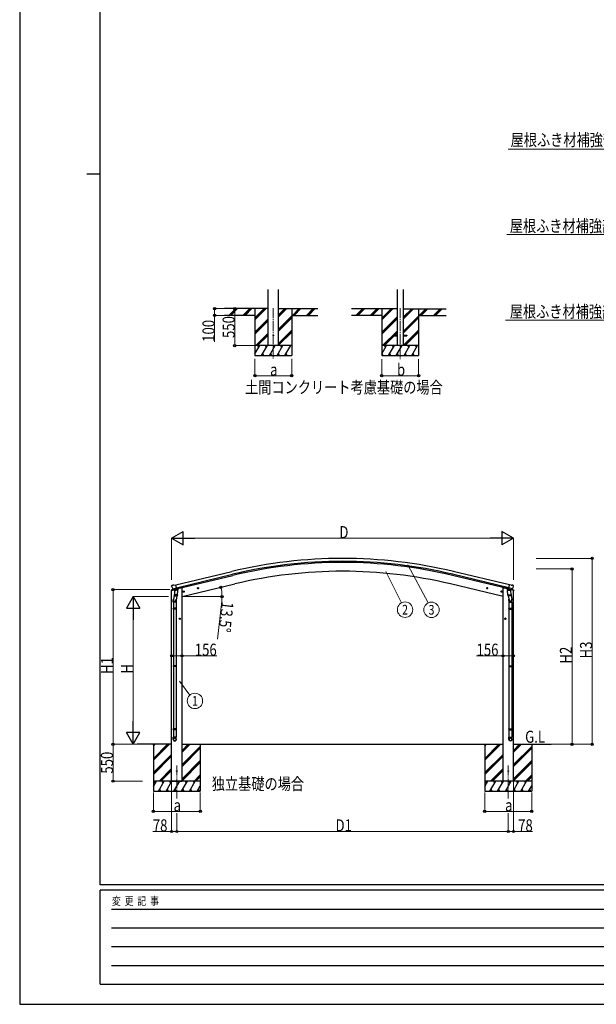
# Model space of a CAD drawing. Units: millimetres. Extents: x 0 to 33640, y 0 to 23760.
# Drawn here: x 0 to 8594, y 0 to 14676 of the extents above; entities that cross this region are included whole.
import ezdxf
from ezdxf.enums import TextEntityAlignment as Align

# ---------------------------------------------------------------- set-up
doc = ezdxf.new("R2010")
doc.units = ezdxf.units.MM
doc.linetypes.add('YCENTER_1', pattern=[13, 10, -1, 1, -1])
for name, color, linetype, lineweight in [('USER1', 3, 'Continuous', 13), ('YKK_12', 2, 'Continuous', 13), ('YKK_13', 4, 'Continuous', 30), ('YKK_A1', 4, 'Continuous', 30), ('YKK_D', 6, 'Continuous', 13), ('YKK_ZWAK', 7, 'Continuous', 30)]:
    doc.layers.add(name, color=color, linetype=linetype, lineweight=lineweight)
doc.styles.add('text-b', font='extslim2.shx', dxfattribs={"width": 0.8, "bigfont": 'extfont2.shx'})

msp = doc.modelspace()

# ---------------------------------------------------------------- linework, layer by layer
at = {"layer": 'YKK_12', "linetype": 'YCENTER_1', "ltscale": 15}
for p, q in [((3780, 10378), (3780, 9619)), ((5671, 10377), (5671, 9618)), ((2342, 3561), (2342, 3066)), ((7282, 3561), (7282, 3066))]:
    msp.add_line(p, q, dxfattribs=at)
at = {"layer": 'YKK_13', "ltscale": 20}
for p, q in [((5571, 9972), (5571, 9963)), ((5571, 9972), (5626, 9972)), ((5571, 9963), (5626, 9963)), ((5716, 9972), (5771, 9972)), ((5716, 9963), (5771, 9963)), ((5771, 9972), (5771, 9963))]:
    msp.add_line(p, q, dxfattribs=at)
at = {"layer": 'YKK_13'}
for p, q in [((2262, 6166), (2305, 6176)), ((2262, 6173), (2262, 6166)), ((2268, 6243), (2264, 6236)), ((2264, 6234), (2264, 6233)), ((2290, 6182), (2264, 6176)), ((2271, 6245), (2284, 6248)), ((2278, 6194), (2335, 6208)), ((2278, 6194), (2278, 6193)), ((2295, 6179), (2278, 6193)), ((2278, 6193), (2278, 6193)), ((2299, 6245), (2286, 6248)), ((2298, 6178), (2305, 6180)), ((2298, 6178), (2300, 6179)), ((2299, 6245), (2325, 6252)), ((2300, 6179), (2337, 6188)), ((2302, 6179), (2302, 6178)), ((2302, 6177), (2328, 6170)), ((2330, 6186), (2305, 6180)), ((2305, 6180), (2305, 6180)), ((2309, 6171), (2305, 6105)), ((2355, 6168), (2309, 6171)), ((2311, 6175), (2311, 6171)), ((2340, 6188), (2325, 6252)), ((2330, 6186), (2340, 6188)), ((2330, 6186), (2330, 6186)), ((2331, 6186), (2330, 6171)), ((2337, 6188), (2338, 6188)), ((2340, 6190), (2341, 6190)), ((2341, 6190), (2354, 6175)), ((2344, 6186), (2362, 6190)), ((2350, 6101), (2355, 6168)), ((2354, 6175), (2353, 6168)), ((2366, 6198), (2366, 6195)), ((2668, 6205), (2649, 6200)), ((2651, 6201), (2653, 6208)), ((2656, 6195), (2651, 6201)), ((2653, 6208), (2660, 6210)), ((2661, 6193), (2656, 6212)), ((2663, 6197), (2656, 6195)), ((2660, 6210), (2666, 6204)), ((2666, 6204), (2663, 6197)), ((6956, 6205), (6976, 6200)), ((6964, 6210), (6959, 6204)), ((6959, 6204), (6961, 6197)), ((6961, 6197), (6968, 6195)), ((6964, 6193), (6968, 6212)), ((6971, 6208), (6964, 6210)), ((6968, 6195), (6973, 6201)), ((6973, 6201), (6971, 6208)), ((7258, 6198), (7258, 6195)), ((7280, 6186), (7262, 6190)), ((7269, 6168), (7315, 6171)), ((7274, 6101), (7269, 6168)), ((7284, 6190), (7270, 6175)), ((7270, 6175), (7271, 6168)), ((7284, 6188), (7299, 6252)), ((7285, 6190), (7284, 6190)), ((7294, 6186), (7284, 6188)), ((7288, 6188), (7286, 6188)), ((7324, 6179), (7288, 6188)), ((7346, 6194), (7289, 6208)), ((7294, 6186), (7294, 6186)), ((7294, 6186), (7319, 6180)), ((7294, 6186), (7295, 6171)), ((7322, 6177), (7296, 6170)), ((7325, 6245), (7299, 6252)), ((7313, 6175), (7313, 6171)), ((7315, 6171), (7320, 6105)), ((7319, 6180), (7319, 6180)), ((7327, 6178), (7319, 6180)), ((7363, 6166), (7320, 6176)), ((7323, 6179), (7323, 6178)), ((7326, 6178), (7324, 6179)), ((7325, 6245), (7339, 6248)), ((7329, 6179), (7346, 6193)), ((7334, 6182), (7360, 6176)), ((7353, 6245), (7340, 6248)), ((7347, 6194), (7346, 6193)), ((7346, 6193), (7346, 6193)), ((7356, 6243), (7360, 6236)), ((7360, 6234), (7360, 6233)), ((7363, 6173), (7363, 6166)), ((2288, 5996), (2288, 6030)), ((2306, 6129), (2290, 6033)), ((2304, 6092), (2305, 6105)), ((2304, 6091), (2304, 6091)), ((2350, 6101), (2305, 6105)), ((2306, 6090), (2347, 6087)), ((2342, 6087), (2331, 6024)), ((2334, 6031), (2334, 5996)), ((2350, 6101), (2349, 6089)), ((2454, 6153), (2435, 6149)), ((2437, 6149), (2439, 6156)), ((2442, 6144), (2437, 6149)), ((2439, 6156), (2446, 6158)), ((2447, 6141), (2442, 6161)), ((2450, 6146), (2442, 6144)), ((2446, 6158), (2452, 6153)), ((2452, 6153), (2450, 6146)), ((7170, 6153), (7190, 6149)), ((7178, 6158), (7173, 6153)), ((7173, 6153), (7175, 6146)), ((7175, 6146), (7182, 6144)), ((7178, 6141), (7182, 6161)), ((7185, 6156), (7178, 6158)), ((7182, 6144), (7187, 6149)), ((7187, 6149), (7185, 6156)), ((7274, 6101), (7320, 6105)), ((7274, 6101), (7275, 6089)), ((7319, 6090), (7277, 6087)), ((7282, 6087), (7293, 6024)), ((7290, 6031), (7290, 5996)), ((7318, 6129), (7334, 6033)), ((7320, 6092), (7320, 6105)), ((7320, 6091), (7320, 6091)), ((7336, 5996), (7336, 6030)), ((2334, 5996), (2288, 5996)), ((2288, 5900), (2289, 5902)), ((2334, 5900), (2288, 5900)), ((2288, 5900), (2288, 5892)), ((2334, 5892), (2288, 5892)), ((2288, 5892), (2289, 5890)), ((2333, 5902), (2289, 5902)), ((2333, 5890), (2289, 5890)), ((2290, 5996), (2290, 5902)), ((2290, 5890), (2290, 5046)), ((2332, 5996), (2332, 5902)), ((2332, 5890), (2332, 5046)), ((2334, 5900), (2333, 5902)), ((2334, 5892), (2333, 5890)), ((2334, 5900), (2334, 5892)), ((7290, 5996), (7336, 5996)), ((7290, 5900), (7291, 5902)), ((7290, 5900), (7336, 5900)), ((7290, 5900), (7290, 5892)), ((7290, 5892), (7336, 5892)), ((7290, 5892), (7291, 5890)), ((7291, 5902), (7335, 5902)), ((7291, 5890), (7335, 5890)), ((7292, 5996), (7292, 5902)), ((7292, 5890), (7292, 5046)), ((7334, 5996), (7334, 5902)), ((7334, 5890), (7334, 5046)), ((7336, 5900), (7335, 5902)), ((7336, 5892), (7335, 5890)), ((7336, 5900), (7336, 5892)), ((2396, 5746), (2376, 5746)), ((2378, 5746), (2382, 5753)), ((2382, 5740), (2378, 5746)), ((2382, 5753), (2390, 5753)), ((2390, 5740), (2382, 5740)), ((2386, 5736), (2386, 5756)), ((2390, 5753), (2393, 5746)), ((2393, 5746), (2390, 5740)), ((7228, 5746), (7248, 5746)), ((7235, 5753), (7231, 5746)), ((7231, 5746), (7235, 5740)), ((7242, 5753), (7235, 5753)), ((7235, 5740), (7242, 5740)), ((7238, 5736), (7238, 5756)), ((7246, 5746), (7242, 5753)), ((7242, 5740), (7246, 5746)), ((2288, 5044), (2289, 5046)), ((2334, 5044), (2288, 5044)), ((2288, 5044), (2288, 5036)), ((2334, 5036), (2288, 5036)), ((2288, 5036), (2289, 5034)), ((2333, 5046), (2289, 5046)), ((2333, 5034), (2289, 5034)), ((2290, 5034), (2290, 4105)), ((2332, 5034), (2332, 4105)), ((2334, 5044), (2333, 5046)), ((2334, 5036), (2333, 5034)), ((2334, 5044), (2334, 5036)), ((7290, 5044), (7291, 5046)), ((7290, 5044), (7336, 5044)), ((7290, 5044), (7290, 5036)), ((7290, 5036), (7336, 5036)), ((7290, 5036), (7291, 5034)), ((7291, 5046), (7335, 5046)), ((7291, 5034), (7335, 5034)), ((7292, 5034), (7292, 4105)), ((7334, 5034), (7334, 4105)), ((7336, 5044), (7335, 5046)), ((7336, 5036), (7335, 5034)), ((7336, 5044), (7336, 5036)), ((2288, 4103), (2289, 4105)), ((2334, 4103), (2288, 4103)), ((2288, 4103), (2288, 4095)), ((2334, 4095), (2288, 4095)), ((2288, 4095), (2289, 4093)), ((2288, 3949), (2288, 3983)), ((2334, 3983), (2288, 3983)), ((2333, 4105), (2289, 4105)), ((2333, 4093), (2289, 4093)), ((2290, 4093), (2290, 3983)), ((2332, 4093), (2332, 3983)), ((2334, 4103), (2333, 4105)), ((2334, 4095), (2333, 4093)), ((2334, 4103), (2334, 4095)), ((2334, 3949), (2334, 3983)), ((7290, 4103), (7291, 4105)), ((7290, 4103), (7336, 4103)), ((7290, 4103), (7290, 4095)), ((7290, 4095), (7336, 4095)), ((7290, 4095), (7291, 4093)), ((7290, 3949), (7290, 3983)), ((7290, 3983), (7336, 3983)), ((7291, 4105), (7335, 4105)), ((7291, 4093), (7335, 4093)), ((7292, 4093), (7292, 3983)), ((7334, 4093), (7334, 3983)), ((7336, 4103), (7335, 4105)), ((7336, 4095), (7335, 4093)), ((7336, 4103), (7336, 4095)), ((7336, 3949), (7336, 3983))]:
    msp.add_line(p, q, dxfattribs=at)
at = {"layer": 'YKK_13', "ltscale": 20}
msp.add_circle((3780, 9969), 5, dxfattribs=at)
at = {"layer": 'YKK_13'}
for centre, radius in [((2658, 6202), 8.5), ((2658, 6202), 7.7), ((2658, 6202), 6.5), ((6966, 6202), 8.5), ((6966, 6202), 7.7), ((6966, 6202), 6.5), ((2444, 6151), 8.5), ((2444, 6151), 7.7), ((2444, 6151), 6.5), ((7180, 6151), 8.5), ((7180, 6151), 7.7), ((7180, 6151), 6.5), ((2386, 5746), 8.5), ((2386, 5746), 7.7), ((2386, 5746), 6.5), ((7238, 5746), 8.5), ((7238, 5746), 7.7), ((7238, 5746), 6.5), ((2342, 3476), 4.5), ((7282, 3476), 4.5)]:
    msp.add_circle(centre, radius, dxfattribs=at)
for centre, radius, start, end in [((2265, 6173), 3, 103.5, 180), ((2461, 6280), 202, 193.5, 205.0912), ((2272, 6240), 5, 103.5, 148.5), ((2285, 6245), 3, 78.5, 103.5), ((2298, 6179), 0.5, 248.2375, 283.5), ((2301, 6179), 0.5, 356, 103.5), ((2303, 6178), 1, 176, 256), ((2329, 6171), 1.03, 250.039, 351.9657), ((2331, 6186), 0.604, 100.5984, 172.2059), ((2338, 6188), 0.5, 283.5, 318.7625), ((2361, 6195), 5, 283.5, 0), ((7263, 6195), 5, 180, 256.5), ((7286, 6188), 0.5, 221.2375, 256.5), ((7293, 6186), 0.604, 7.7941, 79.4016), ((7296, 6171), 1.03, 188.0343, 289.961), ((7322, 6178), 1, 284, 4), ((7323, 6179), 0.5, 76.5, 184), ((7326, 6179), 0.5, 256.5, 291.7625), ((7339, 6245), 3, 76.5, 101.5), ((7163, 6280), 202, 334.9088, 346.5), ((7352, 6240), 5, 31.5, 76.5), ((7360, 6173), 3, 0, 76.5), ((2318, 6030), 30, 177.4514, 180), ((2306, 6092), 1.95, 175.0402, 217.4777), ((2306, 6092), 2, 217.4096, 266), ((2347, 6089), 2, 266, 349.4684), ((7277, 6089), 2, 190.5316, 274), ((7319, 6092), 2, 274, 322.5904), ((7319, 6092), 1.95, 322.5223, 4.9598), ((7306, 6030), 30, 0, 2.5486)]:
    msp.add_arc(centre, radius, start, end, dxfattribs=at)
at = {"layer": 'YKK_13', "extrusion": (0, 0, -1)}
for centre, major_axis, ratio, start_param, end_param in [((2267, 6235), (-1.57, -2.57), 0.99628, 0.783535, 1.570796), ((7327, 6181), (0.73, -2.92), 0.997631, 5.80419, 6.600612), ((7327, 6181), (-2.63, 3.16), 0.650902, 4.095823, 4.168633), ((7313, 6031), (-23, 0), 0.996195, 2.556026, 6.566303), ((7313, 6031), (-21, 0), 0.996195, 2.934915, 5.951239), ((7313, 3951), (23, 0), 0.996195, 3.141593, 6.283185), ((7313, 3949), (23, 0), 0.996195, 3.141593, 6.283185), ((7313, 3949), (0, -23.4), 0.981806, 4.712389, 7.853982)]:
    msp.add_ellipse(centre, major_axis=major_axis, ratio=ratio, start_param=start_param, end_param=end_param, dxfattribs=at)
at = {"layer": 'YKK_13'}
for centre, major_axis, ratio, start_param, end_param in [((2297, 6181), (-0.73, -2.92), 0.997631, 5.80419, 6.600612), ((2297, 6181), (2.63, 3.16), 0.650902, 4.095823, 4.168633), ((2297, 6181), (-0.73, -2.92), 0.997631, 0.390237, 0.478995), ((7357, 6235), (1.57, -2.57), 0.99628, 0.783535, 1.570796), ((2311, 6031), (23, 0), 0.996195, 2.556026, 6.566303), ((2311, 6031), (21, 0), 0.996195, 2.934915, 5.951239), ((2311, 3951), (-23, 0), 0.996195, 3.141593, 6.283185), ((2311, 3949), (-23, 0), 0.996195, 3.141593, 6.283185), ((2311, 3949), (0, -23.4), 0.981806, 4.712389, 7.853982)]:
    msp.add_ellipse(centre, major_axis=major_axis, ratio=ratio, start_param=start_param, end_param=end_param, dxfattribs=at)
at = {"layer": 'YKK_13', "extrusion": (9.41474e-17, 2.34736e-17, -1)}
msp.add_ellipse((7327, 6181), major_axis=(0.73, -2.92), ratio=0.997631, start_param=0.390237, end_param=0.478995, dxfattribs=at)
at = {"layer": 'YKK_13'}
msp.add_ellipse((2311, 3949), major_axis=(21, 0), ratio=0.996195, dxfattribs=at)
at = {"layer": 'YKK_13', "extrusion": (0, 0, -1)}
msp.add_ellipse((7313, 3949), major_axis=(-21, 0), ratio=0.996195, dxfattribs=at)
at = {"layer": 'YKK_A1', "ltscale": 20}
for p, q in [((3702, 9819), (3702, 10654)), ((3858, 9819), (3858, 10654)), ((5626, 10653), (5626, 9818)), ((5716, 10653), (5716, 9818)), ((2335, 6208), (3171, 6409))]:
    msp.add_line(p, q, dxfattribs=at)
at = {"layer": 'YKK_A1'}
for p, q in [((3702, 10369), (3054, 10369)), ((3121, 10270), (3219, 10369)), ((3134, 10269), (3234, 10369)), ((3148, 10269), (3248, 10369)), ((3333, 10270), (3432, 10369)), ((3346, 10269), (3446, 10369)), ((3360, 10269), (3460, 10369)), ((3505, 10369), (3505, 9669)), ((3505, 10202), (3672, 10369)), ((3505, 10216), (3658, 10369)), ((3505, 10230), (3644, 10369)), ((3858, 10247), (3980, 10369)), ((3858, 10261), (3966, 10369)), ((3858, 10275), (3952, 10369)), ((3858, 10369), (4446, 10369)), ((4055, 10369), (4055, 9669)), ((4064, 10269), (4164, 10369)), ((4078, 10269), (4178, 10369)), ((4092, 10269), (4192, 10369)), ((4276, 10269), (4376, 10369)), ((4290, 10269), (4390, 10369)), ((4305, 10269), (4405, 10369)), ((5626, 10368), (4945, 10368)), ((5012, 10269), (5110, 10368)), ((5025, 10268), (5125, 10368)), ((5039, 10268), (5139, 10368)), ((5224, 10269), (5323, 10368)), ((5237, 10268), (5337, 10368)), ((5251, 10268), (5351, 10368)), ((5396, 10368), (5396, 9668)), ((5396, 10201), (5563, 10368)), ((5396, 10215), (5549, 10368)), ((5396, 10229), (5535, 10368)), ((5716, 10213), (5871, 10368)), ((5716, 10227), (5857, 10368)), ((5716, 10241), (5843, 10368)), ((5716, 10368), (6354, 10368)), ((5946, 10368), (5946, 9668)), ((5955, 10268), (6055, 10368)), ((5969, 10268), (6069, 10368)), ((5983, 10268), (6083, 10368)), ((6167, 10268), (6267, 10368)), ((6181, 10268), (6281, 10368)), ((6196, 10268), (6296, 10368)), ((3505, 10269), (3054, 10269)), ((3505, 10018), (3702, 10216)), ((3505, 10004), (3702, 10201)), ((3505, 9990), (3702, 10187)), ((3858, 10063), (4055, 10260)), ((3858, 10049), (4055, 10246)), ((3858, 10034), (4055, 10232)), ((4055, 10269), (4446, 10269)), ((5396, 10268), (4945, 10268)), ((5396, 10017), (5626, 10247)), ((5396, 10003), (5626, 10233)), ((5396, 9989), (5626, 10219)), ((5716, 10029), (5946, 10259)), ((5716, 10015), (5946, 10245)), ((5716, 10001), (5946, 10231)), ((5946, 10268), (6354, 10268)), ((3518, 9819), (3702, 10003)), ((3532, 9819), (3702, 9989)), ((3858, 9851), (4055, 10048)), ((3858, 9836), (4055, 10034)), ((3858, 9822), (4055, 10019)), ((5409, 9818), (5626, 10035)), ((5578, 9972), (5626, 10021)), ((5592, 9972), (5626, 10007)), ((5717, 9818), (5946, 10047)), ((5731, 9818), (5946, 10033)), ((5746, 9818), (5946, 10018)), ((3546, 9819), (3702, 9975)), ((5423, 9818), (5571, 9966)), ((5437, 9818), (5583, 9963)), ((3505, 9694), (3578, 9819)), ((3606, 9669), (3693, 9819)), ((3621, 9695), (3636, 9669)), ((3722, 9669), (3808, 9819)), ((3737, 9695), (3752, 9669)), ((3837, 9669), (3924, 9819)), ((3852, 9695), (3867, 9669)), ((3953, 9669), (4039, 9819)), ((3968, 9695), (3983, 9669)), ((5396, 9693), (5469, 9818)), ((5397, 9694), (5412, 9668)), ((5497, 9668), (5584, 9818)), ((5512, 9694), (5527, 9668)), ((5613, 9668), (5699, 9818)), ((5628, 9694), (5643, 9668)), ((5728, 9668), (5815, 9818)), ((5743, 9694), (5758, 9668)), ((5844, 9668), (5930, 9818)), ((5859, 9694), (5874, 9668)), ((3505, 9669), (4055, 9669)), ((5396, 9668), (5946, 9668)), ((2325, 6250), (3161, 6451)), ((2339, 6192), (3175, 6392)), ((7285, 6192), (6449, 6392)), ((7289, 6208), (6453, 6409)), ((7299, 6250), (6463, 6451)), ((2264, 3326), (2264, 6167)), ((2400, 6206), (2366, 6198)), ((2420, 6206), (2400, 6206)), ((2420, 6076), (3206, 6265)), ((2420, 3326), (2420, 6206)), ((7204, 6076), (6419, 6265)), ((7204, 3326), (7204, 6206)), ((7204, 6206), (7224, 6206)), ((7224, 6206), (7258, 6198)), ((7331, 6183), (7331, 6182)), ((7360, 3326), (7360, 6167)), ((2264, 3876), (1752, 3876)), ((1991, 3876), (1991, 3876)), ((1992, 3876), (1992, 3176)), ((1992, 3665), (2203, 3876)), ((1992, 3651), (2217, 3876)), ((1992, 3637), (2231, 3876)), ((1992, 3849), (2019, 3876)), ((1992, 3863), (2005, 3876)), ((2420, 3876), (7204, 3876)), ((2420, 3756), (2539, 3876)), ((2420, 3771), (2525, 3876)), ((2420, 3785), (2511, 3876)), ((2420, 3573), (2692, 3845)), ((2420, 3558), (2692, 3831)), ((2420, 3544), (2692, 3816)), ((2692, 3876), (2692, 3176)), ((6931, 3876), (6931, 3876)), ((6932, 3876), (6932, 3176)), ((6932, 3665), (7143, 3876)), ((6932, 3651), (7157, 3876)), ((6932, 3637), (7171, 3876)), ((6932, 3849), (6959, 3876)), ((6932, 3863), (6945, 3876)), ((7360, 3876), (7921, 3876)), ((7360, 3756), (7480, 3876)), ((7360, 3771), (7465, 3876)), ((7360, 3785), (7451, 3876)), ((7360, 3573), (7632, 3845)), ((7360, 3558), (7632, 3831)), ((7360, 3544), (7632, 3816)), ((7632, 3876), (7632, 3176)), ((1992, 3453), (2264, 3725)), ((1992, 3439), (2264, 3711)), ((1992, 3425), (2264, 3697)), ((6932, 3453), (7204, 3725)), ((6932, 3439), (7204, 3711)), ((6932, 3425), (7204, 3697)), ((2420, 3360), (2692, 3633)), ((2420, 3346), (2692, 3619)), ((2420, 3332), (2692, 3604)), ((7360, 3360), (7632, 3633)), ((7360, 3346), (7632, 3619)), ((7360, 3332), (7632, 3604)), ((2077, 3326), (2264, 3513)), ((2091, 3326), (2264, 3499)), ((2105, 3326), (2264, 3485)), ((2598, 3326), (2692, 3421)), ((2612, 3326), (2692, 3406)), ((2626, 3326), (2692, 3392)), ((7017, 3326), (7204, 3513)), ((7031, 3326), (7204, 3499)), ((7045, 3326), (7204, 3485)), ((7538, 3326), (7632, 3421)), ((7552, 3326), (7632, 3406)), ((7566, 3326), (7632, 3392)), ((2692, 3326), (1992, 3326)), ((1992, 3245), (2039, 3326)), ((2024, 3300), (2009, 3326)), ((2068, 3176), (2154, 3326)), ((2139, 3300), (2124, 3326)), ((2183, 3176), (2270, 3326)), ((2255, 3300), (2240, 3326)), ((2264, 3326), (2420, 3326)), ((2299, 3176), (2385, 3326)), ((2370, 3300), (2355, 3326)), ((2414, 3176), (2501, 3326)), ((2486, 3300), (2471, 3326)), ((2530, 3176), (2616, 3326)), ((2586, 3326), (2601, 3300)), ((2645, 3176), (2692, 3257)), ((7632, 3326), (6932, 3326)), ((6932, 3245), (6979, 3326)), ((6964, 3300), (6949, 3326)), ((7008, 3176), (7095, 3326)), ((7080, 3300), (7065, 3326)), ((7123, 3176), (7210, 3326)), ((7195, 3300), (7180, 3326)), ((7360, 3326), (7204, 3326)), ((7239, 3176), (7325, 3326)), ((7310, 3300), (7295, 3326)), ((7354, 3176), (7441, 3326)), ((7426, 3300), (7411, 3326)), ((7470, 3176), (7556, 3326)), ((7526, 3326), (7541, 3300)), ((7585, 3176), (7632, 3257)), ((1992, 3176), (2692, 3176)), ((2083, 3202), (2098, 3176)), ((2198, 3202), (2213, 3176)), ((2314, 3202), (2329, 3176)), ((2429, 3202), (2444, 3176)), ((2545, 3202), (2560, 3176)), ((2660, 3202), (2675, 3176)), ((6932, 3176), (7632, 3176)), ((7023, 3202), (7038, 3176)), ((7138, 3202), (7153, 3176)), ((7254, 3202), (7269, 3176)), ((7369, 3202), (7384, 3176)), ((7485, 3202), (7500, 3176)), ((7600, 3202), (7615, 3176))]:
    msp.add_line(p, q, dxfattribs=at)
at = {"layer": 'YKK_A1', "ltscale": 0.5}
for p, q in [((4055, 9819), (3505, 9819)), ((3563, 9793), (3548, 9819)), ((3678, 9793), (3663, 9819)), ((3793, 9793), (3778, 9819)), ((3909, 9793), (3894, 9819)), ((4009, 9819), (4009, 9819)), ((5946, 9818), (5396, 9818)), ((5454, 9792), (5439, 9818)), ((5569, 9792), (5554, 9818)), ((5684, 9792), (5669, 9818)), ((5800, 9792), (5785, 9818)), ((5915, 9792), (5900, 9818))]:
    msp.add_line(p, q, dxfattribs=at)
at = {"layer": 'YKK_A1'}
for radius in [7073, 7030, 7013, 6882]:
    msp.add_arc((4812, -427), radius, 76.5, 103.5, dxfattribs=at)
at = {"layer": 'YKK_D', "extrusion": (0, 0, -1)}
for p, q in [((8881, 12748), (7281, 12748)), ((8880, 11472), (7260, 11472)), ((8880, 10196), (7239, 10196))]:
    msp.add_line(p, q, dxfattribs=at)
at = {"layer": 'YKK_D'}
for p, q in [((3053, 10369), (2904, 10369)), ((2905, 10369), (2905, 10269)), ((3205, 10369), (3206, 10369)), ((3205, 10369), (3205, 9819)), ((3053, 10269), (2904, 10269)), ((2905, 10269), (2905, 9873)), ((3504, 9819), (3204, 9819)), ((3505, 9619), (3505, 9368)), ((4055, 9619), (4055, 9368)), ((5396, 9618), (5396, 9367)), ((5946, 9618), (5946, 9367)), ((3505, 9369), (4055, 9369)), ((5396, 9368), (5946, 9368)), ((2264, 6326), (2264, 6947)), ((7160, 6946), (2464, 6946)), ((7360, 6326), (7360, 6947)), ((7699, 6646), (8533, 6646)), ((8532, 6646), (8532, 3876)), ((5787, 6552), (6086, 5983)), ((7698, 6490), (8233, 6490)), ((8232, 6490), (8232, 3876)), ((5456, 6453), (5692, 5985)), ((2238, 6182), (1391, 6182)), ((1392, 6182), (1392, 3876)), ((2220, 6076), (1691, 6076)), ((2432, 6076), (3016, 6076)), ((1692, 5876), (1692, 4076)), ((3011, 6008), (2946, 5444)), ((2264, 5050), (2264, 5195)), ((2264, 5194), (2420, 5194)), ((2420, 5194), (2938, 5194)), ((7204, 5194), (6808, 5194)), ((7360, 5194), (7204, 5194)), ((2382, 4816), (2536, 4609)), ((1770, 3876), (1391, 3876)), ((1743, 3876), (1391, 3876)), ((1392, 3326), (1392, 3876)), ((1770, 3876), (1691, 3876)), ((7922, 3876), (8533, 3876)), ((7983, 3876), (8233, 3876)), ((1829, 3326), (1391, 3326)), ((2264, 3325), (2264, 2575)), ((7360, 3325), (7360, 2575)), ((1992, 3155), (1992, 2875)), ((2692, 3155), (2692, 2875)), ((6932, 3155), (6932, 2875)), ((7632, 3155), (7632, 2875)), ((2692, 2876), (1992, 2876)), ((2342, 2848), (2342, 2575)), ((2342, 2847), (2342, 2575)), ((7632, 2876), (6932, 2876)), ((7282, 2847), (7282, 2575)), ((7282, 2846), (7282, 2575)), ((2264, 2576), (1983, 2576)), ((2342, 2576), (2264, 2576)), ((7282, 2576), (2342, 2576)), ((7282, 2576), (7360, 2576)), ((7360, 2576), (7641, 2576))]:
    msp.add_line(p, q, dxfattribs=at)
at = {"layer": 'YKK_D', "lineweight": -2}
for p, q in [((2264, 6946), (2437, 7046)), ((2437, 6846), (2437, 7046)), ((7360, 6946), (7187, 7046)), ((7187, 7046), (7187, 6846)), ((2264, 6946), (2437, 6846)), ((2264, 6946), (2610, 6946)), ((7360, 6946), (7014, 6946)), ((7360, 6946), (7187, 6846)), ((1692, 6076), (1592, 5903)), ((1692, 6076), (1792, 5903)), ((1692, 6076), (1692, 5730)), ((1592, 5903), (1792, 5903)), ((1692, 3876), (1692, 4222)), ((1692, 3876), (1592, 4049)), ((1792, 4049), (1592, 4049)), ((1692, 3876), (1792, 4049))]:
    msp.add_line(p, q, dxfattribs=at)
at = {"layer": 'YKK_D', "linetype": 'ByBlock', "lineweight": -2}
for centre in [(2905, 10369), (2905, 10269), (3205, 10369), (3205, 9819), (3505, 9369), (4055, 9369), (5396, 9368), (5946, 9368), (8532, 6646), (8232, 6490), (1392, 6182), (2998, 6215), (3015, 6076), (2264, 5194), (2420, 5194), (7204, 5194), (7360, 5194), (1392, 3876), (1392, 3876), (8232, 3876), (8532, 3876), (1392, 3326), (1992, 2876), (2692, 2876), (6932, 2876), (7632, 2876), (2264, 2576), (2342, 2576), (2342, 2576), (7282, 2576), (7282, 2576), (7360, 2576)]:
    msp.add_circle(centre, 17, dxfattribs=at)
at = {"layer": 'YKK_D'}
for centre in [(5744, 5882), (6138, 5880), (2612, 4522)]:
    msp.add_circle(centre, 115, dxfattribs=at)
for start, end in [(360, 13.5), (353.4476, 360)]:
    msp.add_arc((2420, 6076), 595, start, end, dxfattribs=at)
at = {"layer": 'YKK_ZWAK'}
for p, q in [((0, 23760), (0, 0)), ((1200, 1780), (1200, 22980)), ((1000, 12380), (1200, 12380)), ((32400, 1780), (1200, 1780)), ((11600, 1700), (1200, 1700)), ((1200, 300), (1200, 1700)), ((1370, 1420), (11400, 1420)), ((1370, 1140), (11400, 1140)), ((1370, 860), (11400, 860)), ((1370, 580), (11400, 580)), ((1200, 300), (11600, 300)), ((0, 0), (33640, 0))]:
    msp.add_line(p, q, dxfattribs=at)

# ---------------------------------------------------------------- texts
at = {"layer": 'USER1', "style": 'text-b', "width": 0.8}
for s, p in [('土間コンクリート考慮基礎の場合', (3359, 9106)), ('G.L', (7533, 3898)), ('独立基礎の場合', (2863, 3196))]:
    msp.add_text(s, height=180, dxfattribs=at).set_placement(p)
at = {"layer": 'YKK_D', "style": 'text-b', "width": 0.8}
for s, p in [('屋根ふき材補強部品', (7317, 12794)), ('屋根ふき材補強部品', (7304, 11512)), ('屋根ふき材補強部品', (7304, 10236)), ('b', (5623, 9369)), ('a', (3732, 9370)), ('D', (4764, 6947)), ('156', (2610, 5195)), ('156', (6809, 5195)), ('a', (2294, 2877)), ('a', (7234, 2877)), ('78', (1984, 2577)), ('D1', (4707, 2577)), ('78', (7429, 2577))]:
    msp.add_text(s, height=180, dxfattribs=at).set_placement(p)
for s, rotation, p in [('100', 90, (2904, 9874)), ('550', 90, (3204, 9931)), ('13.5°', 263.4476, (3012, 6007)), ('H2', 90, (8231, 5078)), ('H3', 89.9991, (8531, 5155)), ('H1', 90, (1391, 4924)), ('H', 90, (1691, 4928)), ('550', 90, (1391, 3438))]:
    msp.add_text(s, height=180, rotation=rotation, dxfattribs=at).set_placement(p)
for s, p in [('2', (5744, 5882)), ('3', (6138, 5880)), ('1', (2612, 4522))]:
    msp.add_text(s, height=144, dxfattribs=at).set_placement(p, align=Align.MIDDLE_CENTER)
at = {"layer": 'YKK_ZWAK', "style": 'text-b', "width": 0.8}
msp.add_text('変  更  記  事', height=120, dxfattribs=at).set_placement((1375, 1480))

doc.saveas('drawing.dxf')
